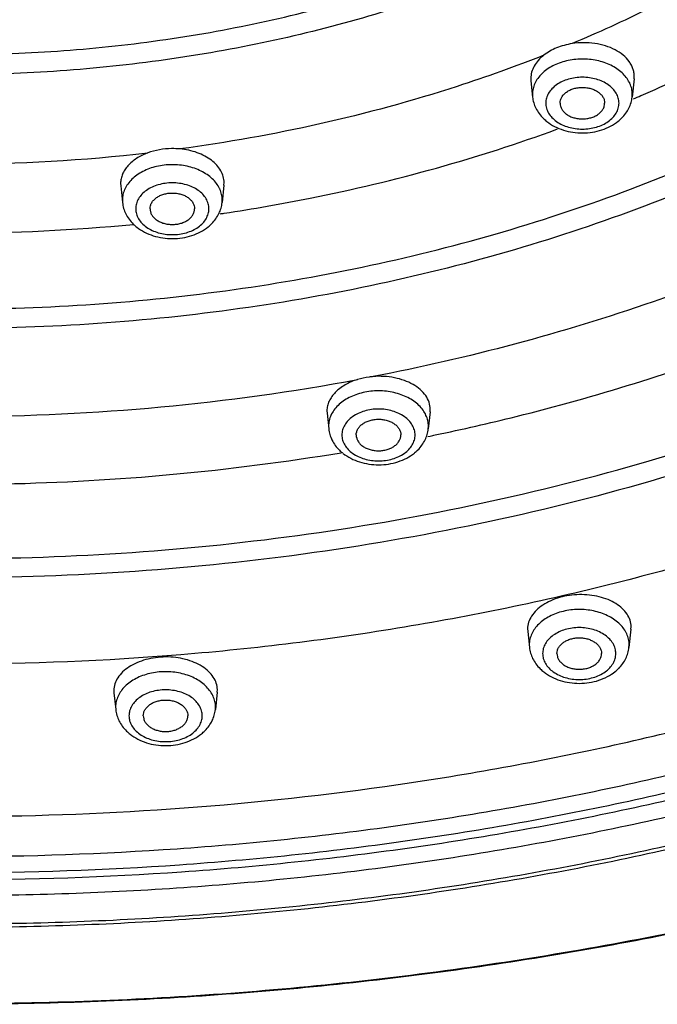
# Model space of a CAD drawing. Units: inches. Extents: x 7.7 to 14.2, y -1 to 19.5.
# Drawn here: x 11 to 11.7, y 12.8 to 13.9 of the extents above; entities that cross this region are included whole.
import ezdxf

# ---------------------------------------------------------------- set-up
doc = ezdxf.new("R2010")
doc.units = ezdxf.units.IN
doc.header["$LTSCALE"] = 1.21
doc.header["$MEASUREMENT"] = 0
doc.layers.get('0').update_dxf_attribs({"linetype": 'CONTINUOUS'})

msp = doc.modelspace()

# ---------------------------------------------------------------- linework, layer by layer
at = {"color": 7, "linetype": 'Continuous'}
for p, q in [((11.7007, 13.8195), (11.7009, 13.8224)), ((11.5848, 13.8201), (11.5849, 13.8172)), ((11.5849, 13.8172), (11.5868, 13.7992)), ((11.7007, 13.8195), (11.6986, 13.7992)), ((11.1245, 13.7024), (11.1247, 13.6995)), ((11.2405, 13.7003), (11.2406, 13.7032)), ((11.1247, 13.6995), (11.1267, 13.6808)), ((11.2405, 13.7003), (11.2384, 13.6808)), ((11.356, 13.4475), (11.3562, 13.4446)), ((11.4718, 13.4462), (11.472, 13.4491)), ((11.3562, 13.4446), (11.358, 13.4271)), ((11.4718, 13.4462), (11.4698, 13.4271)), ((11.6972, 13.2025), (11.6974, 13.2053)), ((11.5812, 13.2029), (11.5814, 13.2002)), ((11.5814, 13.2001), (11.5833, 13.1821)), ((11.6972, 13.2025), (11.695, 13.1821)), ((11.1169, 13.134), (11.1171, 13.1312)), ((11.1171, 13.1312), (11.1191, 13.1123)), ((11.2329, 13.132), (11.2309, 13.1123)), ((11.2329, 13.132), (11.2331, 13.1348))]:
    msp.add_line(p, q, dxfattribs=at)
at = {"color": 9, "linetype": 'Continuous'}
for p, q in [((11.5867, 13.8022), (11.5868, 13.7992)), ((11.6986, 13.7992), (11.6987, 13.8022)), ((11.1265, 13.6838), (11.1267, 13.6808)), ((11.2384, 13.6808), (11.2386, 13.6838)), ((11.3579, 13.4301), (11.358, 13.4271)), ((11.4698, 13.4271), (11.47, 13.4301)), ((11.4694, 13.4186), (11.472, 13.4191)), ((11.5831, 13.185), (11.5833, 13.1821)), ((11.695, 13.1821), (11.6952, 13.185)), ((11.1189, 13.1153), (11.1191, 13.1123)), ((11.2309, 13.1123), (11.231, 13.1153))]:
    msp.add_line(p, q, dxfattribs=at)
for centre, radius, start, end in [((11.6667, 13.801), 0.0323, 24.6599, 26.931), ((11.0419, 15.334), 1.6718, 293.1817, 293.4975), ((10.9377, 15.6332), 1.909, 263.465, 276.535), ((11.2067, 13.6826), 0.0321, 24.6561, 25.9826), ((10.9437, 15.6649), 2.0179, 278.3364, 278.4604), ((10.9377, 15.722), 2.0753, 264.4349, 275.561), ((10.9403, 15.9145), 2.4734, 270.1515, 280.4855), ((10.9588, 15.8954), 2.5289, 281.7084, 281.8375), ((10.9388, 16.0219), 2.657, 271.1843, 279.383), ((11.6631, 13.1838), 0.0323, 24.6609, 27.1231), ((11.1991, 13.1141), 0.0321, 24.6567, 26.1528)]:
    msp.add_arc(centre, radius, start, end, dxfattribs=at)
at = {"color": 7, "linetype": 'Continuous'}
for centre, radius, start, end in [((11.6327, 13.8098), 0.0483, 225.6121, 231.8306), ((11.6525, 13.8099), 0.0485, 308.7775, 315.2422), ((11.1725, 13.6913), 0.0483, 225.6121, 231.8306), ((11.1924, 13.6915), 0.0485, 308.7775, 315.2422), ((11.4039, 13.4377), 0.0483, 225.6121, 231.8306), ((11.4238, 13.4379), 0.0485, 308.7775, 315.2422), ((11.6291, 13.1926), 0.0483, 225.6121, 231.8306), ((11.649, 13.1928), 0.0485, 308.7775, 315.2422), ((11.165, 13.1228), 0.0483, 225.6121, 231.8306), ((11.1848, 13.123), 0.0485, 308.7775, 315.2422)]:
    msp.add_arc(centre, radius, start, end, dxfattribs=at)
for points, knots in [([(13.8926, 14.8607), (13.8921, 14.8264), (13.8888, 14.7578), (13.8769, 14.6552), (13.8578, 14.5531), (13.8318, 14.4519), (13.7988, 14.3518), (13.759, 14.2529), (13.7125, 14.1557), (13.6593, 14.0602), (13.5997, 13.9667), (13.511, 13.8441), (13.3843, 13.697), (13.2105, 13.5334), (13.0152, 13.3828), (12.8004, 13.2466), (12.5681, 13.1259), (12.3204, 13.0218), (12.0598, 12.9353), (11.7886, 12.8672), (11.5095, 12.8181), (11.2249, 12.7885), (10.9377, 12.7786), (10.6504, 12.7885), (10.3659, 12.8181), (10.0867, 12.8672), (9.8156, 12.9353), (9.5549, 13.0218), (9.3073, 13.1259), (9.075, 13.2466), (8.8602, 13.3828), (8.6649, 13.5334), (8.4911, 13.697), (8.3644, 13.8441), (8.2757, 13.9667), (8.2161, 14.0602), (8.1629, 14.1557), (8.1164, 14.2529), (8.0766, 14.3518), (8.0436, 14.4519), (8.0176, 14.5531), (7.9985, 14.6552), (7.9865, 14.7578), (7.9833, 14.8264), (7.9828, 14.8607)], [0, 0, 0, 0, 0.012931, 0.025899, 0.03893, 0.052049, 0.065286, 0.078663, 0.092204, 0.105929, 0.119855, 0.133997, 0.162968, 0.192919, 0.223878, 0.255832, 0.288732, 0.322499, 0.357028, 0.392193, 0.427849, 0.46384, 0.5, 0.53616, 0.572151, 0.607807, 0.642972, 0.677501, 0.711269, 0.744168, 0.776122, 0.807081, 0.837033, 0.866003, 0.880145, 0.894071, 0.907796, 0.921337, 0.934715, 0.947951, 0.96107, 0.974101, 0.987069, 1, 1, 1, 1]), ([(8.3277, 14.776), (8.3277, 14.7455), (8.3298, 14.6844), (8.3393, 14.5931), (8.3552, 14.5022), (8.3773, 14.4121), (8.4056, 14.3228), (8.44, 14.2348), (8.4805, 14.148), (8.5428, 14.0337), (8.6357, 13.8951), (8.7684, 13.7389), (8.9218, 13.5929), (9.0944, 13.4584), (9.2846, 13.3367), (9.4904, 13.2289), (9.71, 13.136), (9.9412, 13.0587), (10.1819, 12.9979), (10.4298, 12.954), (10.6825, 12.9275), (10.9377, 12.9187), (11.1928, 12.9275), (11.4456, 12.954), (11.6935, 12.9979), (11.9342, 13.0587), (12.1654, 13.136), (12.385, 13.2289), (12.5908, 13.3367), (12.7809, 13.4584), (12.9535, 13.5929), (13.107, 13.7389), (13.2397, 13.8951), (13.3325, 14.0337), (13.3949, 14.148), (13.4353, 14.2348), (13.4698, 14.3228), (13.4981, 14.4121), (13.5202, 14.5022), (13.5361, 14.5931), (13.5456, 14.6844), (13.5477, 14.7455), (13.5477, 14.776)], [0, 0, 0, 0, 0.012951, 0.025936, 0.038978, 0.052105, 0.065344, 0.07872, 0.092257, 0.105976, 0.134013, 0.162961, 0.19289, 0.223829, 0.255767, 0.288659, 0.322424, 0.356959, 0.392135, 0.427808, 0.463818, 0.5, 0.536182, 0.572193, 0.607866, 0.643042, 0.677576, 0.711342, 0.744233, 0.776171, 0.807111, 0.837039, 0.865987, 0.894024, 0.907743, 0.92128, 0.934656, 0.947895, 0.961022, 0.974064, 0.987049, 1, 1, 1, 1]), ([(13.5837, 14.7428), (13.5837, 14.7122), (13.5816, 14.6509), (13.572, 14.5592), (13.556, 14.4679), (13.5338, 14.3773), (13.5053, 14.2876), (13.4705, 14.1989), (13.4297, 14.1117), (13.3668, 13.9965), (13.273, 13.8567), (13.1388, 13.699), (12.9835, 13.5515), (12.8087, 13.4156), (12.616, 13.2925), (12.4072, 13.1833), (12.1844, 13.0891), (11.9496, 13.0108), (11.7052, 12.9492), (11.4535, 12.9047), (11.1968, 12.8778), (10.9377, 12.8688), (10.6785, 12.8778), (10.4219, 12.9047), (10.1701, 12.9492), (9.9257, 13.0108), (9.691, 13.0891), (9.4682, 13.1833), (9.2594, 13.2925), (9.0667, 13.4156), (8.8919, 13.5515), (8.7366, 13.699), (8.6024, 13.8567), (8.5086, 13.9965), (8.4457, 14.1117), (8.4048, 14.1989), (8.3701, 14.2876), (8.3416, 14.3773), (8.3193, 14.4679), (8.3034, 14.5592), (8.2938, 14.6509), (8.2917, 14.7122), (8.2917, 14.7428)], [0, 0, 0, 0, 0.012852, 0.025741, 0.038691, 0.051729, 0.064885, 0.078186, 0.091655, 0.105314, 0.13326, 0.162153, 0.192063, 0.223015, 0.254996, 0.287954, 0.321808, 0.356447, 0.39174, 0.427539, 0.463682, 0.5, 0.536318, 0.572461, 0.60826, 0.643553, 0.678192, 0.712046, 0.745004, 0.776985, 0.807937, 0.837847, 0.86674, 0.894686, 0.908345, 0.921814, 0.935115, 0.948271, 0.961309, 0.974259, 0.987148, 1, 1, 1, 1]), ([(11.6311, 13.8591), (11.6281, 13.8586), (11.6222, 13.8573), (11.6113, 13.8537), (11.6038, 13.8495), (11.5994, 13.8461)], [0, 0, 0, 0, 0.26448, 0.521434, 1, 1, 1, 1]), ([(11.7009, 13.8224), (11.7009, 13.8239), (11.7006, 13.8268), (11.6995, 13.831), (11.6977, 13.8352), (11.6944, 13.8405), (11.6884, 13.8467), (11.6793, 13.8526), (11.6685, 13.8569), (11.6565, 13.8596), (11.6439, 13.8604), (11.6354, 13.8597), (11.6311, 13.8591)], [0, 0, 0, 0, 0.048935, 0.098567, 0.149456, 0.202119, 0.314164, 0.436702, 0.569184, 0.709417, 0.854359, 1, 1, 1, 1]), ([(11.5994, 13.8461), (11.5972, 13.8444), (11.5931, 13.8407), (11.5884, 13.8342), (11.5855, 13.8273), (11.5848, 13.8224), (11.5848, 13.8201)], [0, 0, 0, 0, 0.275161, 0.530929, 0.770465, 1, 1, 1, 1]), ([(11.6177, 13.7924), (11.6177, 13.7935), (11.618, 13.7959), (11.6195, 13.7993), (11.6219, 13.8024), (11.625, 13.805), (11.6288, 13.8072), (11.6331, 13.8088), (11.6378, 13.8098), (11.6427, 13.8102), (11.6476, 13.8098), (11.6522, 13.8088), (11.6566, 13.8072), (11.6604, 13.805), (11.6635, 13.8024), (11.6659, 13.7993), (11.6674, 13.7959), (11.6677, 13.7935), (11.6677, 13.7924)], [0, 0, 0, 0, 0.051545, 0.105154, 0.162005, 0.222849, 0.287816, 0.356344, 0.427488, 0.5, 0.572512, 0.643656, 0.712184, 0.777151, 0.837995, 0.894846, 0.948455, 1, 1, 1, 1]), ([(11.5868, 13.7992), (11.587, 13.7971), (11.5879, 13.7928), (11.5895, 13.7887), (11.5905, 13.7867)], [0, 0, 0, 0, 0.499329, 1, 1, 1, 1]), ([(11.6177, 13.7924), (11.6177, 13.7912), (11.618, 13.7888), (11.6195, 13.7855), (11.6219, 13.7824), (11.625, 13.7797), (11.6288, 13.7775), (11.6331, 13.7759), (11.6378, 13.7749), (11.6427, 13.7746), (11.6476, 13.7749), (11.6522, 13.7759), (11.6566, 13.7775), (11.6604, 13.7797), (11.6635, 13.7824), (11.6659, 13.7855), (11.6674, 13.7888), (11.6677, 13.7912), (11.6677, 13.7924)], [0, 0, 0, 0, 0.051545, 0.105154, 0.162005, 0.222849, 0.287816, 0.356344, 0.427488, 0.5, 0.572512, 0.643656, 0.712184, 0.777151, 0.837995, 0.894846, 0.948455, 1, 1, 1, 1]), ([(11.695, 13.7869), (11.6959, 13.7888), (11.6975, 13.7929), (11.6983, 13.7971), (11.6986, 13.7992)], [0, 0, 0, 0, 0.500773, 1, 1, 1, 1]), ([(11.5905, 13.7867), (11.5915, 13.7846), (11.594, 13.7805), (11.5972, 13.7769), (11.5989, 13.7752)], [0, 0, 0, 0, 0.495773, 1, 1, 1, 1]), ([(11.687, 13.7758), (11.6886, 13.7774), (11.6916, 13.7809), (11.694, 13.7849), (11.695, 13.7869)], [0, 0, 0, 0, 0.503931, 1, 1, 1, 1]), ([(11.6028, 13.7718), (11.6055, 13.7697), (11.6115, 13.7659), (11.6213, 13.7619), (11.632, 13.7594), (11.643, 13.7587), (11.654, 13.7595), (11.6646, 13.762), (11.6744, 13.7661), (11.6803, 13.77), (11.6829, 13.7721)], [0, 0, 0, 0, 0.120232, 0.244267, 0.371417, 0.500306, 0.629142, 0.756153, 0.879985, 1, 1, 1, 1]), ([(11.155, 13.7365), (11.1527, 13.7357), (11.1484, 13.7339), (11.1407, 13.7295), (11.134, 13.7241), (11.1291, 13.7177), (11.1265, 13.7128), (11.1249, 13.7077), (11.1245, 13.7041), (11.1245, 13.7024)], [0, 0, 0, 0, 0.147204, 0.288424, 0.548985, 0.669094, 0.783286, 0.893014, 1, 1, 1, 1]), ([(11.1911, 13.741), (11.188, 13.7413), (11.1758, 13.7418), (11.1635, 13.7397), (11.155, 13.7365)], [0, 0, 0, 0, 0.254439, 1, 1, 1, 1]), ([(11.2406, 13.7032), (11.2406, 13.7055), (11.24, 13.7102), (11.2371, 13.7169), (11.2326, 13.7231), (11.2264, 13.7286), (11.219, 13.7333), (11.2104, 13.7371), (11.201, 13.7397), (11.1944, 13.7407), (11.1911, 13.741)], [0, 0, 0, 0, 0.10147, 0.206796, 0.318727, 0.43913, 0.56846, 0.70611, 0.850771, 1, 1, 1, 1]), ([(11.1575, 13.6739), (11.1575, 13.6751), (11.1579, 13.6775), (11.1593, 13.6809), (11.1617, 13.6839), (11.1649, 13.6866), (11.1687, 13.6888), (11.173, 13.6904), (11.1777, 13.6914), (11.1825, 13.6917), (11.1874, 13.6914), (11.1921, 13.6904), (11.1964, 13.6888), (11.2002, 13.6866), (11.2034, 13.6839), (11.2057, 13.6809), (11.2072, 13.6775), (11.2075, 13.6751), (11.2075, 13.6739)], [0, 0, 0, 0, 0.051545, 0.105154, 0.162005, 0.222849, 0.287816, 0.356344, 0.427488, 0.5, 0.572512, 0.643656, 0.712184, 0.777151, 0.837995, 0.894846, 0.948455, 1, 1, 1, 1]), ([(11.1267, 13.6808), (11.1269, 13.6786), (11.1277, 13.6743), (11.1293, 13.6703), (11.1303, 13.6683)], [0, 0, 0, 0, 0.499329, 1, 1, 1, 1]), ([(11.2348, 13.6685), (11.2358, 13.6704), (11.2374, 13.6744), (11.2382, 13.6787), (11.2384, 13.6808)], [0, 0, 0, 0, 0.500773, 1, 1, 1, 1]), ([(11.1303, 13.6683), (11.1314, 13.6662), (11.1339, 13.6621), (11.137, 13.6585), (11.1387, 13.6568)], [0, 0, 0, 0, 0.495773, 1, 1, 1, 1]), ([(11.1575, 13.6739), (11.1575, 13.6728), (11.1579, 13.6704), (11.1593, 13.667), (11.1617, 13.664), (11.1649, 13.6613), (11.1687, 13.6591), (11.173, 13.6575), (11.1777, 13.6565), (11.1825, 13.6562), (11.1874, 13.6565), (11.1921, 13.6575), (11.1964, 13.6591), (11.2002, 13.6613), (11.2034, 13.664), (11.2057, 13.667), (11.2072, 13.6704), (11.2075, 13.6728), (11.2075, 13.6739)], [0, 0, 0, 0, 0.051545, 0.105154, 0.162005, 0.222849, 0.287816, 0.356344, 0.427488, 0.5, 0.572512, 0.643656, 0.712184, 0.777151, 0.837995, 0.894846, 0.948455, 1, 1, 1, 1]), ([(11.2269, 13.6573), (11.2285, 13.659), (11.2315, 13.6625), (11.2338, 13.6664), (11.2348, 13.6685)], [0, 0, 0, 0, 0.503931, 1, 1, 1, 1]), ([(11.1427, 13.6534), (11.1454, 13.6512), (11.1513, 13.6475), (11.1612, 13.6434), (11.1718, 13.641), (11.1828, 13.6402), (11.1938, 13.6411), (11.2044, 13.6436), (11.2142, 13.6477), (11.2201, 13.6515), (11.2228, 13.6537)], [0, 0, 0, 0, 0.120232, 0.244267, 0.371417, 0.500306, 0.629142, 0.756153, 0.879985, 1, 1, 1, 1]), ([(11.3904, 13.4824), (11.3879, 13.4817), (11.3831, 13.4799), (11.3764, 13.4766), (11.3705, 13.4727), (11.3654, 13.4683), (11.3614, 13.4635), (11.3584, 13.4584), (11.3565, 13.453), (11.3561, 13.4493), (11.356, 13.4475)], [0, 0, 0, 0, 0.148918, 0.291871, 0.427392, 0.55502, 0.674914, 0.787947, 0.895655, 1, 1, 1, 1]), ([(11.408, 13.4858), (11.4065, 13.4856), (11.4005, 13.485), (11.3947, 13.4837), (11.3904, 13.4824)], [0, 0, 0, 0, 0.253861, 1, 1, 1, 1]), ([(11.472, 13.4491), (11.4719, 13.4517), (11.471, 13.4572), (11.4671, 13.4648), (11.4608, 13.4716), (11.4526, 13.4773), (11.4428, 13.4817), (11.4318, 13.4847), (11.42, 13.4862), (11.412, 13.4861), (11.408, 13.4858)], [0, 0, 0, 0, 0.097467, 0.200003, 0.311268, 0.433058, 0.565096, 0.705553, 0.851748, 1, 1, 1, 1]), ([(11.3889, 13.4203), (11.3889, 13.4214), (11.3893, 13.4238), (11.3907, 13.4272), (11.3931, 13.4303), (11.3962, 13.4329), (11.4001, 13.4351), (11.4044, 13.4368), (11.4091, 13.4377), (11.4139, 13.4381), (11.4188, 13.4377), (11.4235, 13.4368), (11.4278, 13.4351), (11.4316, 13.4329), (11.4347, 13.4303), (11.4371, 13.4272), (11.4386, 13.4238), (11.4389, 13.4214), (11.4389, 13.4203)], [0, 0, 0, 0, 0.051545, 0.105154, 0.162005, 0.222849, 0.287816, 0.356344, 0.427488, 0.5, 0.572512, 0.643656, 0.712184, 0.777151, 0.837995, 0.894846, 0.948455, 1, 1, 1, 1]), ([(11.358, 13.4271), (11.3583, 13.425), (11.3591, 13.4207), (11.3607, 13.4166), (11.3617, 13.4147)], [0, 0, 0, 0, 0.499329, 1, 1, 1, 1]), ([(11.4662, 13.4148), (11.4672, 13.4168), (11.4687, 13.4208), (11.4696, 13.425), (11.4698, 13.4271)], [0, 0, 0, 0, 0.500773, 1, 1, 1, 1]), ([(11.3617, 13.4147), (11.3627, 13.4125), (11.3653, 13.4085), (11.3684, 13.4048), (11.3701, 13.4032)], [0, 0, 0, 0, 0.495773, 1, 1, 1, 1]), ([(11.3889, 13.4203), (11.3889, 13.4191), (11.3893, 13.4168), (11.3907, 13.4134), (11.3931, 13.4103), (11.3962, 13.4076), (11.4001, 13.4054), (11.4044, 13.4038), (11.4091, 13.4028), (11.4139, 13.4025), (11.4188, 13.4028), (11.4235, 13.4038), (11.4278, 13.4054), (11.4316, 13.4076), (11.4347, 13.4103), (11.4371, 13.4134), (11.4386, 13.4168), (11.4389, 13.4191), (11.4389, 13.4203)], [0, 0, 0, 0, 0.051545, 0.105154, 0.162005, 0.222849, 0.287816, 0.356344, 0.427488, 0.5, 0.572512, 0.643656, 0.712184, 0.777151, 0.837995, 0.894846, 0.948455, 1, 1, 1, 1]), ([(11.4582, 13.4037), (11.4599, 13.4053), (11.4628, 13.4088), (11.4652, 13.4128), (11.4662, 13.4148)], [0, 0, 0, 0, 0.503931, 1, 1, 1, 1]), ([(11.3741, 13.3997), (11.3768, 13.3976), (11.3827, 13.3938), (11.3926, 13.3898), (11.4032, 13.3874), (11.4142, 13.3866), (11.4252, 13.3874), (11.4358, 13.39), (11.4456, 13.3941), (11.4515, 13.3979), (11.4542, 13.4)], [0, 0, 0, 0, 0.120232, 0.244267, 0.371417, 0.500306, 0.629142, 0.756153, 0.879985, 1, 1, 1, 1]), ([(11.6974, 13.2053), (11.6973, 13.2078), (11.6965, 13.2128), (11.693, 13.2198), (11.6875, 13.2261), (11.6802, 13.2316), (11.6714, 13.236), (11.6614, 13.2392), (11.6506, 13.241), (11.6393, 13.2415), (11.6281, 13.2406), (11.6173, 13.2383), (11.6072, 13.2347), (11.5984, 13.23), (11.5911, 13.2242), (11.5856, 13.2176), (11.5821, 13.2105), (11.5812, 13.2054), (11.5812, 13.2029)], [0, 0, 0, 0, 0.048436, 0.099207, 0.154043, 0.213955, 0.279017, 0.348604, 0.421566, 0.496433, 0.571541, 0.645198, 0.715847, 0.78221, 0.843494, 0.899567, 0.951224, 1, 1, 1, 1]), ([(11.6142, 13.1752), (11.6142, 13.1764), (11.6145, 13.1787), (11.616, 13.1821), (11.6183, 13.1852), (11.6215, 13.1879), (11.6253, 13.19), (11.6296, 13.1917), (11.6343, 13.1927), (11.6392, 13.193), (11.644, 13.1927), (11.6487, 13.1917), (11.653, 13.19), (11.6568, 13.1879), (11.66, 13.1852), (11.6624, 13.1821), (11.6638, 13.1787), (11.6642, 13.1764), (11.6642, 13.1752)], [0, 0, 0, 0, 0.051545, 0.105154, 0.162005, 0.222849, 0.287816, 0.356344, 0.427488, 0.5, 0.572512, 0.643656, 0.712184, 0.777151, 0.837995, 0.894846, 0.948455, 1, 1, 1, 1]), ([(11.2331, 13.1348), (11.2331, 13.1372), (11.2322, 13.1422), (11.2287, 13.1492), (11.2232, 13.1556), (11.2159, 13.1612), (11.2071, 13.1656), (11.1971, 13.169), (11.1863, 13.171), (11.175, 13.1716), (11.1638, 13.1708), (11.153, 13.1687), (11.143, 13.1652), (11.1341, 13.1606), (11.1268, 13.155), (11.1213, 13.1485), (11.1178, 13.1414), (11.117, 13.1364), (11.1169, 13.134)], [0, 0, 0, 0, 0.048397, 0.099344, 0.154519, 0.214866, 0.28039, 0.350406, 0.42371, 0.498787, 0.573946, 0.647487, 0.717865, 0.783832, 0.844645, 0.90024, 0.951487, 1, 1, 1, 1]), ([(11.5833, 13.1821), (11.5835, 13.1799), (11.5844, 13.1756), (11.586, 13.1715), (11.5869, 13.1696)], [0, 0, 0, 0, 0.499329, 1, 1, 1, 1]), ([(11.6142, 13.1752), (11.6142, 13.1741), (11.6145, 13.1717), (11.616, 13.1683), (11.6183, 13.1652), (11.6215, 13.1625), (11.6253, 13.1604), (11.6296, 13.1587), (11.6343, 13.1578), (11.6392, 13.1574), (11.644, 13.1578), (11.6487, 13.1587), (11.653, 13.1604), (11.6568, 13.1625), (11.66, 13.1652), (11.6624, 13.1683), (11.6638, 13.1717), (11.6642, 13.1741), (11.6642, 13.1752)], [0, 0, 0, 0, 0.051545, 0.105154, 0.162005, 0.222849, 0.287816, 0.356344, 0.427488, 0.5, 0.572512, 0.643656, 0.712184, 0.777151, 0.837995, 0.894846, 0.948455, 1, 1, 1, 1]), ([(11.6915, 13.1697), (11.6924, 13.1717), (11.694, 13.1757), (11.6948, 13.1799), (11.695, 13.1821)], [0, 0, 0, 0, 0.500773, 1, 1, 1, 1]), ([(11.5869, 13.1696), (11.588, 13.1675), (11.5905, 13.1634), (11.5936, 13.1598), (11.5954, 13.1581)], [0, 0, 0, 0, 0.495773, 1, 1, 1, 1]), ([(11.6835, 13.1586), (11.6851, 13.1602), (11.6881, 13.1638), (11.6905, 13.1677), (11.6915, 13.1697)], [0, 0, 0, 0, 0.503931, 1, 1, 1, 1]), ([(11.5993, 13.1546), (11.602, 13.1525), (11.6079, 13.1487), (11.6178, 13.1447), (11.6284, 13.1423), (11.6394, 13.1415), (11.6504, 13.1424), (11.661, 13.1449), (11.6709, 13.149), (11.6767, 13.1528), (11.6794, 13.1549)], [0, 0, 0, 0, 0.120232, 0.244267, 0.371417, 0.500306, 0.629142, 0.756153, 0.879985, 1, 1, 1, 1]), ([(11.15, 13.1054), (11.15, 13.1066), (11.1503, 13.109), (11.1518, 13.1123), (11.1541, 13.1154), (11.1573, 13.1181), (11.1611, 13.1203), (11.1654, 13.1219), (11.1701, 13.1229), (11.175, 13.1232), (11.1798, 13.1229), (11.1845, 13.1219), (11.1888, 13.1203), (11.1926, 13.1181), (11.1958, 13.1154), (11.1982, 13.1123), (11.1996, 13.109), (11.2, 13.1066), (11.2, 13.1054)], [0, 0, 0, 0, 0.051545, 0.105154, 0.162005, 0.222849, 0.287816, 0.356344, 0.427488, 0.5, 0.572512, 0.643656, 0.712184, 0.777151, 0.837995, 0.894846, 0.948455, 1, 1, 1, 1]), ([(11.1191, 13.1123), (11.1193, 13.1101), (11.1202, 13.1058), (11.1218, 13.1018), (11.1227, 13.0998)], [0, 0, 0, 0, 0.499329, 1, 1, 1, 1]), ([(11.15, 13.1054), (11.15, 13.1043), (11.1503, 13.1019), (11.1518, 13.0985), (11.1541, 13.0955), (11.1573, 13.0928), (11.1611, 13.0906), (11.1654, 13.089), (11.1701, 13.088), (11.175, 13.0876), (11.1798, 13.088), (11.1845, 13.089), (11.1888, 13.0906), (11.1926, 13.0928), (11.1958, 13.0955), (11.1982, 13.0985), (11.1996, 13.1019), (11.2, 13.1043), (11.2, 13.1054)], [0, 0, 0, 0, 0.051545, 0.105154, 0.162005, 0.222849, 0.287816, 0.356344, 0.427488, 0.5, 0.572512, 0.643656, 0.712184, 0.777151, 0.837995, 0.894846, 0.948455, 1, 1, 1, 1]), ([(11.2273, 13.1), (11.2282, 13.1019), (11.2298, 13.1059), (11.2306, 13.1102), (11.2309, 13.1123)], [0, 0, 0, 0, 0.500773, 1, 1, 1, 1]), ([(11.1227, 13.0998), (11.1238, 13.0977), (11.1263, 13.0936), (11.1295, 13.09), (11.1312, 13.0883)], [0, 0, 0, 0, 0.495773, 1, 1, 1, 1]), ([(11.2193, 13.0888), (11.2209, 13.0905), (11.2239, 13.094), (11.2263, 13.0979), (11.2273, 13.1)], [0, 0, 0, 0, 0.503931, 1, 1, 1, 1]), ([(11.1351, 13.0849), (11.1378, 13.0827), (11.1437, 13.079), (11.1536, 13.0749), (11.1642, 13.0725), (11.1752, 13.0717), (11.1862, 13.0726), (11.1968, 13.0751), (11.2067, 13.0792), (11.2126, 13.083), (11.2152, 13.0852)], [0, 0, 0, 0, 0.120232, 0.244267, 0.371417, 0.500306, 0.629142, 0.756153, 0.879985, 1, 1, 1, 1])]:
    msp.add_open_spline(points, degree=3, knots=knots, dxfattribs=at)
at = {"color": 9, "linetype": 'Continuous'}
for points, knots in [([(8.3097, 14.7623), (8.3097, 14.7319), (8.3118, 14.671), (8.3213, 14.5799), (8.3372, 14.4892), (8.3593, 14.3992), (8.3876, 14.3101), (8.4221, 14.2221), (8.4626, 14.1354), (8.5251, 14.021), (8.6183, 13.8822), (8.7516, 13.7256), (8.9058, 13.5791), (9.0794, 13.4441), (9.2708, 13.3218), (9.4782, 13.2133), (9.6995, 13.1198), (9.9326, 13.0421), (10.1754, 12.9808), (10.4254, 12.9366), (10.6803, 12.91), (10.9377, 12.901), (11.1951, 12.91), (11.45, 12.9366), (11.7, 12.9808), (11.9428, 13.0421), (12.1759, 13.1198), (12.3972, 13.2133), (12.6045, 13.3218), (12.796, 13.4441), (12.9696, 13.5791), (13.1238, 13.7256), (13.2571, 13.8822), (13.3503, 14.021), (13.4128, 14.1354), (13.4533, 14.2221), (13.4878, 14.3101), (13.5161, 14.3992), (13.5382, 14.4892), (13.5541, 14.5799), (13.5636, 14.671), (13.5657, 14.7319), (13.5657, 14.7623)], [0, 0, 0, 0, 0.012852, 0.025741, 0.038691, 0.051729, 0.064885, 0.078186, 0.091655, 0.105314, 0.13326, 0.162153, 0.192063, 0.223015, 0.254996, 0.287954, 0.321808, 0.356447, 0.39174, 0.427539, 0.463682, 0.5, 0.536318, 0.572461, 0.60826, 0.643553, 0.678192, 0.712046, 0.745004, 0.776985, 0.807937, 0.837847, 0.86674, 0.894686, 0.908345, 0.921814, 0.935115, 0.948271, 0.961309, 0.974259, 0.987148, 1, 1, 1, 1]), ([(13.5194, 14.7548), (13.5194, 14.7249), (13.5173, 14.6651), (13.508, 14.5756), (13.4924, 14.4865), (13.4707, 14.3981), (13.4429, 14.3106), (13.409, 14.2241), (13.3692, 14.139), (13.3078, 14.0266), (13.2162, 13.8902), (13.0853, 13.7364), (12.9338, 13.5924), (12.7632, 13.4598), (12.5752, 13.3397), (12.3715, 13.2331), (12.1541, 13.1413), (11.9251, 13.0649), (11.6866, 13.0047), (11.441, 12.9613), (11.1905, 12.9351), (10.9377, 12.9263), (10.6848, 12.9351), (10.4344, 12.9613), (10.1888, 13.0047), (9.9503, 13.0649), (9.7213, 13.1413), (9.5039, 13.2331), (9.3002, 13.3397), (9.1122, 13.4598), (8.9416, 13.5924), (8.7901, 13.7364), (8.6592, 13.8902), (8.5676, 14.0266), (8.5062, 14.139), (8.4664, 14.2241), (8.4325, 14.3106), (8.4047, 14.3981), (8.383, 14.4865), (8.3674, 14.5756), (8.3581, 14.6651), (8.356, 14.7249), (8.356, 14.7548)], [0, 0, 0, 0, 0.012852, 0.025741, 0.038691, 0.051729, 0.064885, 0.078186, 0.091655, 0.105314, 0.13326, 0.162153, 0.192063, 0.223015, 0.254996, 0.287954, 0.321808, 0.356447, 0.39174, 0.427539, 0.463682, 0.5, 0.536318, 0.572461, 0.60826, 0.643553, 0.678192, 0.712046, 0.745004, 0.776985, 0.807937, 0.837847, 0.86674, 0.894686, 0.908345, 0.921814, 0.935115, 0.948271, 0.961309, 0.974259, 0.987148, 1, 1, 1, 1]), ([(8.3855, 14.7524), (8.3855, 14.7228), (8.3876, 14.6637), (8.3968, 14.5752), (8.4122, 14.4871), (8.4337, 14.3997), (8.4612, 14.3132), (8.4947, 14.2277), (8.5341, 14.1436), (8.5947, 14.0324), (8.6853, 13.8977), (8.8147, 13.7456), (8.9644, 13.6033), (9.1331, 13.4722), (9.3189, 13.3534), (9.5203, 13.2481), (9.7352, 13.1573), (9.9616, 13.0818), (10.1974, 13.0223), (10.4402, 12.9794), (10.6877, 12.9535), (10.9377, 12.9448), (11.1876, 12.9535), (11.4352, 12.9794), (11.678, 13.0223), (11.9138, 13.0818), (12.1402, 13.1573), (12.3551, 13.2481), (12.5564, 13.3534), (12.7423, 13.4722), (12.911, 13.6033), (13.0607, 13.7456), (13.1901, 13.8977), (13.2807, 14.0324), (13.3413, 14.1436), (13.3807, 14.2277), (13.4142, 14.3132), (13.4417, 14.3997), (13.4632, 14.4871), (13.4786, 14.5752), (13.4878, 14.6637), (13.4899, 14.7228), (13.4899, 14.7524)], [0, 0, 0, 0, 0.012852, 0.025741, 0.038691, 0.051729, 0.064885, 0.078186, 0.091655, 0.105314, 0.13326, 0.162153, 0.192063, 0.223015, 0.254996, 0.287954, 0.321808, 0.356447, 0.39174, 0.427539, 0.463682, 0.5, 0.536318, 0.572461, 0.60826, 0.643553, 0.678192, 0.712046, 0.745004, 0.776985, 0.807937, 0.837847, 0.86674, 0.894686, 0.908345, 0.921814, 0.935115, 0.948271, 0.961309, 0.974259, 0.987148, 1, 1, 1, 1]), ([(8.2836, 14.7451), (8.2836, 14.7144), (8.2857, 14.6529), (8.2953, 14.5609), (8.3113, 14.4693), (8.3336, 14.3784), (8.3622, 14.2884), (8.3971, 14.1996), (8.438, 14.112), (8.5011, 13.9965), (8.5953, 13.8563), (8.7298, 13.6981), (8.8856, 13.5502), (9.0609, 13.4138), (9.2543, 13.2903), (9.4637, 13.1808), (9.6872, 13.0863), (9.9226, 13.0078), (10.1678, 12.9459), (10.4203, 12.9013), (10.6777, 12.8744), (10.9377, 12.8654), (11.1976, 12.8744), (11.4551, 12.9013), (11.7076, 12.9459), (11.9528, 13.0078), (12.1882, 13.0863), (12.4117, 13.1808), (12.6211, 13.2903), (12.8144, 13.4138), (12.9898, 13.5502), (13.1456, 13.6981), (13.2801, 13.8563), (13.3743, 13.9965), (13.4374, 14.112), (13.4783, 14.1996), (13.5131, 14.2884), (13.5418, 14.3784), (13.5641, 14.4693), (13.5801, 14.5609), (13.5897, 14.6529), (13.5918, 14.7144), (13.5918, 14.7451)], [0, 0, 0, 0, 0.012852, 0.025741, 0.038691, 0.051729, 0.064885, 0.078186, 0.091655, 0.105314, 0.13326, 0.162153, 0.192063, 0.223015, 0.254996, 0.287954, 0.321808, 0.356447, 0.39174, 0.427539, 0.463682, 0.5, 0.536318, 0.572461, 0.60826, 0.643553, 0.678192, 0.712046, 0.745004, 0.776985, 0.807937, 0.837847, 0.86674, 0.894686, 0.908345, 0.921814, 0.935115, 0.948271, 0.961309, 0.974259, 0.987148, 1, 1, 1, 1]), ([(8.4593, 14.7451), (8.4593, 14.7164), (8.4613, 14.6589), (8.4703, 14.573), (8.4852, 14.4875), (8.506, 14.4026), (8.5328, 14.3186), (8.5653, 14.2356), (8.6035, 14.1539), (8.6624, 14.046), (8.7503, 13.9151), (8.876, 13.7674), (9.0214, 13.6292), (9.1852, 13.5019), (9.3657, 13.3865), (9.5613, 13.2843), (9.77, 13.1961), (9.9898, 13.1227), (10.2188, 13.065), (10.4545, 13.0233), (10.695, 12.9982), (10.9377, 12.9898), (11.1804, 12.9982), (11.4208, 13.0233), (11.6566, 13.065), (11.8856, 13.1227), (12.1054, 13.1961), (12.3141, 13.2843), (12.5097, 13.3865), (12.6902, 13.5019), (12.8539, 13.6292), (12.9994, 13.7674), (13.125, 13.9151), (13.213, 14.046), (13.2719, 14.1539), (13.3101, 14.2356), (13.3426, 14.3186), (13.3693, 14.4026), (13.3902, 14.4875), (13.4051, 14.573), (13.4141, 14.6589), (13.4161, 14.7164), (13.4161, 14.7451)], [0, 0, 0, 0, 0.012852, 0.025741, 0.038691, 0.051729, 0.064885, 0.078186, 0.091655, 0.105314, 0.13326, 0.162153, 0.192063, 0.223015, 0.254996, 0.287954, 0.321808, 0.356447, 0.39174, 0.427539, 0.463682, 0.5, 0.536318, 0.572461, 0.60826, 0.643553, 0.678192, 0.712046, 0.745004, 0.776985, 0.807937, 0.837847, 0.86674, 0.894686, 0.908345, 0.921814, 0.935115, 0.948271, 0.961309, 0.974259, 0.987148, 1, 1, 1, 1]), ([(13.0088, 14.7247), (13.0088, 14.7008), (13.0072, 14.6528), (12.9997, 14.581), (12.9872, 14.5095), (12.9698, 14.4386), (12.9474, 14.3684), (12.911, 14.2753), (12.8531, 14.1614), (12.7656, 14.0311), (12.6606, 13.9077), (12.5391, 13.7923), (12.4022, 13.6858), (12.2513, 13.5895), (12.0879, 13.504), (11.9135, 13.4303), (11.7298, 13.369), (11.5385, 13.3207), (11.3414, 13.2859), (11.1405, 13.2649), (10.9377, 13.2579), (10.7348, 13.2649), (10.5339, 13.2859), (10.3369, 13.3207), (10.1456, 13.369), (9.9619, 13.4303), (9.7875, 13.504), (9.624, 13.5895), (9.4732, 13.6858), (9.3363, 13.7923), (9.2148, 13.9077), (9.1098, 14.0311), (9.0223, 14.1614), (8.9644, 14.2753), (8.9279, 14.3684), (8.9056, 14.4386), (8.8882, 14.5095), (8.8757, 14.581), (8.8682, 14.6528), (8.8666, 14.7008), (8.8666, 14.7247)], [0, 0, 0, 0, 0.012852, 0.025741, 0.038692, 0.051731, 0.064887, 0.078188, 0.105304, 0.133251, 0.162144, 0.192054, 0.223008, 0.25499, 0.287949, 0.321803, 0.356443, 0.391737, 0.427537, 0.463681, 0.5, 0.536319, 0.572463, 0.608263, 0.643557, 0.678197, 0.712051, 0.74501, 0.776992, 0.807946, 0.837856, 0.866749, 0.894696, 0.921812, 0.935113, 0.948269, 0.961308, 0.974259, 0.987148, 1, 1, 1, 1]), ([(8.8997, 14.7228), (8.8997, 14.6992), (8.9014, 14.6519), (8.9087, 14.5813), (8.921, 14.511), (8.9382, 14.4412), (8.9601, 14.3721), (8.996, 14.2805), (9.053, 14.1684), (9.139, 14.0403), (9.2424, 13.9188), (9.362, 13.8052), (9.4966, 13.7005), (9.6451, 13.6057), (9.8059, 13.5216), (9.9775, 13.449), (10.1583, 13.3887), (10.3465, 13.3412), (10.5404, 13.307), (10.7381, 13.2863), (10.9377, 13.2794), (11.1373, 13.2863), (11.335, 13.307), (11.5289, 13.3412), (11.7171, 13.3887), (11.8979, 13.449), (12.0695, 13.5216), (12.2303, 13.6057), (12.3788, 13.7005), (12.5134, 13.8052), (12.633, 13.9188), (12.7363, 14.0403), (12.8224, 14.1684), (12.8794, 14.2805), (12.9153, 14.3721), (12.9372, 14.4412), (12.9544, 14.511), (12.9667, 14.5813), (12.974, 14.6519), (12.9757, 14.6992), (12.9757, 14.7228)], [0, 0, 0, 0, 0.012852, 0.025741, 0.038692, 0.051731, 0.064887, 0.078188, 0.105304, 0.133251, 0.162144, 0.192054, 0.223008, 0.25499, 0.287949, 0.321803, 0.356443, 0.391737, 0.427537, 0.463681, 0.5, 0.536319, 0.572463, 0.608263, 0.643557, 0.678197, 0.712051, 0.74501, 0.776992, 0.807946, 0.837856, 0.866749, 0.894696, 0.921812, 0.935113, 0.948269, 0.961308, 0.974259, 0.987148, 1, 1, 1, 1]), ([(12.581, 14.7016), (12.581, 14.6826), (12.5797, 14.6445), (12.5738, 14.5876), (12.5639, 14.5309), (12.55, 14.4746), (12.5323, 14.4189), (12.5034, 14.345), (12.4574, 14.2546), (12.388, 14.1513), (12.3047, 14.0534), (12.2083, 13.9618), (12.0997, 13.8773), (11.98, 13.8009), (11.8503, 13.7331), (11.712, 13.6746), (11.5662, 13.6259), (11.4144, 13.5876), (11.258, 13.56), (11.0986, 13.5433), (10.9377, 13.5378), (10.7767, 13.5433), (10.6173, 13.56), (10.461, 13.5876), (10.3092, 13.6259), (10.1634, 13.6746), (10.025, 13.7331), (9.8954, 13.8009), (9.7757, 13.8773), (9.6671, 13.9618), (9.5707, 14.0534), (9.4873, 14.1513), (9.4179, 14.2546), (9.372, 14.345), (9.3431, 14.4189), (9.3254, 14.4746), (9.3115, 14.5309), (9.3016, 14.5876), (9.2957, 14.6445), (9.2944, 14.6826), (9.2944, 14.7016)], [0, 0, 0, 0, 0.012851, 0.02574, 0.038691, 0.051731, 0.064887, 0.078188, 0.105304, 0.133251, 0.162144, 0.192054, 0.223008, 0.25499, 0.287949, 0.321803, 0.356443, 0.391737, 0.427537, 0.463681, 0.5, 0.536319, 0.572463, 0.608263, 0.643557, 0.678197, 0.712051, 0.74501, 0.776992, 0.807946, 0.837856, 0.866749, 0.894696, 0.921812, 0.935113, 0.948269, 0.961309, 0.97426, 0.987149, 1, 1, 1, 1]), ([(9.3276, 14.7001), (9.3276, 14.6814), (9.3289, 14.6441), (9.3347, 14.5883), (9.3444, 14.5327), (9.3579, 14.4776), (9.3753, 14.423), (9.4036, 14.3507), (9.4486, 14.2621), (9.5166, 14.1609), (9.5983, 14.0649), (9.6928, 13.9751), (9.7992, 13.8924), (9.9164, 13.8175), (10.0435, 13.7511), (10.1791, 13.6937), (10.3219, 13.6461), (10.4706, 13.6086), (10.6238, 13.5815), (10.78, 13.5652), (10.9377, 13.5597), (11.0954, 13.5652), (11.2516, 13.5815), (11.4048, 13.6086), (11.5535, 13.6461), (11.6963, 13.6937), (11.8319, 13.7511), (11.9589, 13.8175), (12.0762, 13.8924), (12.1826, 13.9751), (12.2771, 14.0649), (12.3587, 14.1609), (12.4267, 14.2621), (12.4718, 14.3507), (12.5001, 14.423), (12.5175, 14.4776), (12.531, 14.5327), (12.5407, 14.5883), (12.5465, 14.6441), (12.5478, 14.6814), (12.5478, 14.7001)], [0, 0, 0, 0, 0.012851, 0.02574, 0.038691, 0.051731, 0.064887, 0.078188, 0.105304, 0.133251, 0.162144, 0.192054, 0.223008, 0.25499, 0.287949, 0.321803, 0.356443, 0.391737, 0.427537, 0.463681, 0.5, 0.536319, 0.572463, 0.608263, 0.643557, 0.678197, 0.712051, 0.74501, 0.776992, 0.807946, 0.837856, 0.866749, 0.894696, 0.921812, 0.935113, 0.948269, 0.961309, 0.97426, 0.987149, 1, 1, 1, 1]), ([(12.1532, 14.6839), (12.1532, 14.6698), (12.1522, 14.6416), (12.1478, 14.5995), (12.1405, 14.5576), (12.1268, 14.5018), (12.1023, 14.4329), (12.0618, 14.3532), (12.0105, 14.2768), (11.9488, 14.2044), (11.8775, 14.1366), (11.7972, 14.0742), (11.7087, 14.0176), (11.6128, 13.9674), (11.5104, 13.9242), (11.4026, 13.8882), (11.2903, 13.8599), (11.1746, 13.8395), (11.0567, 13.8271), (10.9377, 13.823), (10.8186, 13.8271), (10.7007, 13.8395), (10.5851, 13.8599), (10.4728, 13.8882), (10.365, 13.9242), (10.2626, 13.9674), (10.1667, 14.0176), (10.0782, 14.0742), (9.9979, 14.1366), (9.9265, 14.2044), (9.8649, 14.2768), (9.8136, 14.3532), (9.7731, 14.4329), (9.7486, 14.5018), (9.7349, 14.5576), (9.7275, 14.5995), (9.7231, 14.6416), (9.7222, 14.6698), (9.7222, 14.6839)], [0, 0, 0, 0, 0.01285, 0.025739, 0.038692, 0.051733, 0.078176, 0.105292, 0.13324, 0.162134, 0.192046, 0.223, 0.254982, 0.287943, 0.321798, 0.356439, 0.391734, 0.427535, 0.46368, 0.5, 0.53632, 0.572465, 0.608266, 0.643561, 0.678202, 0.712057, 0.745018, 0.777, 0.807954, 0.837866, 0.86676, 0.894708, 0.921824, 0.948267, 0.961308, 0.974261, 0.98715, 1, 1, 1, 1]), ([(9.7554, 14.6827), (9.7554, 14.6553), (9.7583, 14.6141), (9.7678, 14.5599), (9.7811, 14.5056), (9.8049, 14.4386), (9.8443, 14.3611), (9.8942, 14.2868), (9.9542, 14.2163), (10.0236, 14.1504), (10.1017, 14.0897), (10.1878, 14.0347), (10.2811, 13.9859), (10.3806, 13.9438), (10.4855, 13.9088), (10.5947, 13.8813), (10.7072, 13.8614), (10.8219, 13.8494), (10.9377, 13.8454), (11.0535, 13.8494), (11.1682, 13.8614), (11.2807, 13.8813), (11.3899, 13.9088), (11.4947, 13.9438), (11.5943, 13.9859), (11.6876, 14.0347), (11.7737, 14.0897), (11.8518, 14.1504), (11.9212, 14.2163), (11.9811, 14.2868), (12.0311, 14.3611), (12.0705, 14.4386), (12.0943, 14.5056), (12.1076, 14.5599), (12.1171, 14.6141), (12.12, 14.6553), (12.12, 14.6827)], [0, 0, 0, 0, 0.025725, 0.038678, 0.051719, 0.078163, 0.10528, 0.133229, 0.162124, 0.192036, 0.222991, 0.254975, 0.287936, 0.321792, 0.356434, 0.391731, 0.427533, 0.463679, 0.5, 0.536321, 0.572467, 0.608269, 0.643566, 0.678208, 0.712064, 0.745025, 0.777009, 0.807964, 0.837876, 0.866771, 0.89472, 0.921837, 0.948281, 0.961322, 0.974275, 1, 1, 1, 1]), ([(11.9469, 14.0428), (11.9001, 14.0059), (11.8247, 13.9551), (11.7171, 13.8973), (11.6602, 13.8713), (11.6311, 13.8591)], [0, 0, 0, 0, 0.488272, 0.741424, 1, 1, 1, 1]), ([(11.7085, 13.8008), (11.7367, 13.8131), (11.792, 13.839), (11.8972, 13.8959), (11.9713, 13.945), (12.0178, 13.9805)], [0, 0, 0, 0, 0.257754, 0.51056, 1, 1, 1, 1]), ([(11.5994, 13.8461), (11.5674, 13.8334), (11.4348, 13.7859), (11.2964, 13.7552), (11.1911, 13.741)], [0, 0, 0, 0, 0.244728, 1, 1, 1, 1]), ([(11.6954, 13.8156), (11.6944, 13.8176), (11.692, 13.8214), (11.6872, 13.8266), (11.6813, 13.8311), (11.6746, 13.835), (11.667, 13.8381), (11.659, 13.8403), (11.6505, 13.8416), (11.6418, 13.842), (11.6332, 13.8414), (11.6248, 13.8399), (11.6168, 13.8375), (11.6094, 13.8343), (11.6028, 13.8303), (11.5972, 13.8256), (11.5926, 13.8203), (11.5903, 13.8164), (11.5894, 13.8144)], [0, 0, 0, 0, 0.053241, 0.109343, 0.168604, 0.23094, 0.296034, 0.363341, 0.432184, 0.501772, 0.571278, 0.639877, 0.706796, 0.771381, 0.833127, 0.89176, 0.94726, 1, 1, 1, 1]), ([(11.5894, 13.8144), (11.5885, 13.8125), (11.5871, 13.8085), (11.5867, 13.8043), (11.5867, 13.8022)], [0, 0, 0, 0, 0.506468, 1, 1, 1, 1]), ([(11.6838, 13.7924), (11.6838, 13.7943), (11.6832, 13.7982), (11.6808, 13.8037), (11.6769, 13.8088), (11.6698, 13.8148), (11.6582, 13.82), (11.6427, 13.8221), (11.6271, 13.82), (11.6156, 13.8148), (11.6085, 13.8088), (11.6046, 13.8037), (11.6022, 13.7982), (11.6016, 13.7943), (11.6016, 13.7924)], [0, 0, 0, 0, 0.051664, 0.10534, 0.16226, 0.223212, 0.356477, 0.5, 0.643523, 0.776788, 0.83774, 0.89466, 0.948336, 1, 1, 1, 1]), ([(11.6987, 13.8022), (11.6987, 13.8043), (11.6983, 13.8085), (11.6969, 13.8125), (11.696, 13.8144)], [0, 0, 0, 0, 0.493532, 1, 1, 1, 1]), ([(11.6016, 13.7924), (11.6016, 13.7905), (11.6022, 13.7866), (11.6046, 13.781), (11.6085, 13.776), (11.6156, 13.7699), (11.6271, 13.7647), (11.6427, 13.7626), (11.6582, 13.7647), (11.6698, 13.7699), (11.6769, 13.776), (11.6808, 13.781), (11.6832, 13.7866), (11.6838, 13.7905), (11.6838, 13.7924)], [0, 0, 0, 0, 0.051664, 0.10534, 0.16226, 0.223212, 0.356477, 0.5, 0.643523, 0.776788, 0.83774, 0.89466, 0.948336, 1, 1, 1, 1]), ([(12.6999, 13.7827), (12.6476, 13.7339), (12.5637, 13.6647), (12.4439, 13.5812), (12.315, 13.5012), (12.1422, 13.4117), (11.9209, 13.3227), (11.6866, 13.2522), (11.4425, 13.2012), (11.1918, 13.1703), (10.9377, 13.16), (10.6836, 13.1703), (10.4329, 13.2012), (10.1888, 13.2522), (9.9545, 13.3227), (9.7332, 13.4117), (9.5604, 13.5012), (9.4315, 13.5812), (9.3117, 13.6647), (9.2278, 13.7339), (9.1754, 13.7827)], [0, 0, 0, 0, 0.056223, 0.085186, 0.114696, 0.175261, 0.237728, 0.301807, 0.367147, 0.433353, 0.5, 0.566647, 0.632853, 0.698193, 0.762272, 0.824739, 0.885304, 0.914814, 0.943777, 1, 1, 1, 1]), ([(11.2406, 13.669), (11.273, 13.6738), (11.3531, 13.6877), (11.4786, 13.7176), (11.5702, 13.747), (11.6149, 13.7634)], [0, 0, 0, 0, 0.254022, 0.630484, 1, 1, 1, 1]), ([(11.2355, 13.6967), (11.2345, 13.6987), (11.2321, 13.7026), (11.2274, 13.7078), (11.2216, 13.7124), (11.2148, 13.7163), (11.2073, 13.7195), (11.1992, 13.7218), (11.1907, 13.7231), (11.182, 13.7235), (11.1734, 13.723), (11.1649, 13.7215), (11.1569, 13.7192), (11.1494, 13.7159), (11.1428, 13.7119), (11.1371, 13.7072), (11.1325, 13.7019), (11.1302, 13.698), (11.1292, 13.696)], [0, 0, 0, 0, 0.053081, 0.109002, 0.168093, 0.230291, 0.295291, 0.362552, 0.431398, 0.501031, 0.570616, 0.639319, 0.706353, 0.771057, 0.832911, 0.891635, 0.947208, 1, 1, 1, 1]), ([(11.2236, 13.6739), (11.2236, 13.6758), (11.2231, 13.6798), (11.2206, 13.6853), (11.2168, 13.6904), (11.2097, 13.6964), (11.1981, 13.7016), (11.1825, 13.7037), (11.167, 13.7016), (11.1554, 13.6964), (11.1483, 13.6904), (11.1444, 13.6853), (11.142, 13.6798), (11.1415, 13.6758), (11.1415, 13.6739)], [0, 0, 0, 0, 0.051664, 0.10534, 0.16226, 0.223212, 0.356477, 0.5, 0.643523, 0.776788, 0.83774, 0.89466, 0.948336, 1, 1, 1, 1]), ([(11.1292, 13.696), (11.1283, 13.6941), (11.127, 13.6901), (11.1265, 13.6858), (11.1265, 13.6838)], [0, 0, 0, 0, 0.506468, 1, 1, 1, 1]), ([(11.2386, 13.6838), (11.2386, 13.6858), (11.2381, 13.6901), (11.2367, 13.6941), (11.2358, 13.696)], [0, 0, 0, 0, 0.493532, 1, 1, 1, 1]), ([(11.1415, 13.6739), (11.1415, 13.672), (11.142, 13.6681), (11.1444, 13.6626), (11.1483, 13.6575), (11.1554, 13.6515), (11.167, 13.6463), (11.1825, 13.6442), (11.1981, 13.6463), (11.2097, 13.6515), (11.2168, 13.6575), (11.2206, 13.6626), (11.2231, 13.6681), (11.2236, 13.672), (11.2236, 13.6739)], [0, 0, 0, 0, 0.051664, 0.10534, 0.16226, 0.223212, 0.356477, 0.5, 0.643523, 0.776788, 0.83774, 0.89466, 0.948336, 1, 1, 1, 1]), ([(11.8213, 13.6068), (11.7886, 13.5936), (11.654, 13.5433), (11.5144, 13.5063), (11.408, 13.4858)], [0, 0, 0, 0, 0.245441, 1, 1, 1, 1]), ([(11.4776, 13.4203), (11.508, 13.4266), (11.5831, 13.4438), (11.701, 13.4767), (11.7876, 13.5063), (11.83, 13.5223)], [0, 0, 0, 0, 0.253431, 0.629527, 1, 1, 1, 1]), ([(8.7354, 13.4846), (8.8053, 13.4287), (8.9537, 13.3224), (9.1526, 13.2072), (9.3215, 13.1241), (9.4537, 13.0661), (9.59, 13.0131), (9.7777, 12.9491), (10.0205, 12.8826), (10.3204, 12.8253), (10.6272, 12.7907), (10.9375, 12.7791), (11.2478, 12.7906), (11.5546, 12.8253), (11.8546, 12.8825), (12.0973, 12.949), (12.2851, 13.013), (12.4214, 13.066), (12.5536, 13.1239), (12.7224, 13.207), (12.9214, 13.3222), (13.0698, 13.4285), (13.1397, 13.4844)], [0, 0, 0, 0, 0.057061, 0.116099, 0.146326, 0.176989, 0.20806, 0.239507, 0.303377, 0.36831, 0.433968, 0.499994, 0.56602, 0.631679, 0.696612, 0.760484, 0.791932, 0.823004, 0.853668, 0.883896, 0.942937, 1, 1, 1, 1]), ([(11.4672, 13.4423), (11.4663, 13.4444), (11.464, 13.4483), (11.4593, 13.4536), (11.4535, 13.4584), (11.4468, 13.4624), (11.4393, 13.4656), (11.4312, 13.468), (11.4227, 13.4694), (11.4139, 13.4699), (11.4052, 13.4694), (11.3966, 13.468), (11.3885, 13.4656), (11.381, 13.4624), (11.3743, 13.4584), (11.3685, 13.4536), (11.3639, 13.4483), (11.3615, 13.4444), (11.3606, 13.4423)], [0, 0, 0, 0, 0.052866, 0.108538, 0.167392, 0.229398, 0.294264, 0.36146, 0.430306, 0.5, 0.569694, 0.63854, 0.705736, 0.770602, 0.832608, 0.891462, 0.947134, 1, 1, 1, 1]), ([(11.455, 13.4203), (11.455, 13.4222), (11.4544, 13.4261), (11.452, 13.4316), (11.4481, 13.4367), (11.441, 13.4427), (11.4295, 13.448), (11.4139, 13.4501), (11.3984, 13.448), (11.3868, 13.4427), (11.3797, 13.4367), (11.3758, 13.4316), (11.3734, 13.4261), (11.3728, 13.4222), (11.3728, 13.4203)], [0, 0, 0, 0, 0.051664, 0.10534, 0.16226, 0.223212, 0.356477, 0.5, 0.643523, 0.776788, 0.83774, 0.89466, 0.948336, 1, 1, 1, 1]), ([(11.3606, 13.4423), (11.3597, 13.4404), (11.3584, 13.4364), (11.3579, 13.4322), (11.3579, 13.4301)], [0, 0, 0, 0, 0.506468, 1, 1, 1, 1]), ([(11.47, 13.4301), (11.47, 13.4322), (11.4695, 13.4364), (11.4681, 13.4404), (11.4672, 13.4423)], [0, 0, 0, 0, 0.493532, 1, 1, 1, 1]), ([(11.3728, 13.4203), (11.3728, 13.4184), (11.3734, 13.4145), (11.3758, 13.4089), (11.3797, 13.4039), (11.3868, 13.3978), (11.3984, 13.3926), (11.4139, 13.3905), (11.4295, 13.3926), (11.441, 13.3978), (11.4481, 13.4039), (11.452, 13.4089), (11.4544, 13.4145), (11.455, 13.4184), (11.455, 13.4203)], [0, 0, 0, 0, 0.051664, 0.10534, 0.16226, 0.223212, 0.356477, 0.5, 0.643523, 0.776788, 0.83774, 0.89466, 0.948336, 1, 1, 1, 1]), ([(11.6919, 13.1985), (11.6908, 13.2005), (11.6884, 13.2043), (11.6836, 13.2095), (11.6777, 13.214), (11.6709, 13.2179), (11.6634, 13.2209), (11.6553, 13.2231), (11.6469, 13.2244), (11.6382, 13.2248), (11.6296, 13.2242), (11.6212, 13.2227), (11.6132, 13.2203), (11.6059, 13.2171), (11.5993, 13.2131), (11.5936, 13.2084), (11.5891, 13.2032), (11.5868, 13.1993), (11.5859, 13.1973)], [0, 0, 0, 0, 0.053274, 0.109413, 0.168709, 0.231072, 0.296186, 0.363501, 0.432344, 0.501922, 0.571412, 0.63999, 0.706885, 0.771447, 0.833171, 0.891785, 0.947271, 1, 1, 1, 1]), ([(11.6802, 13.1752), (11.6802, 13.1771), (11.6797, 13.181), (11.6773, 13.1866), (11.6734, 13.1916), (11.6663, 13.1976), (11.6547, 13.2029), (11.6392, 13.205), (11.6236, 13.2029), (11.612, 13.1976), (11.6049, 13.1916), (11.6011, 13.1866), (11.5986, 13.181), (11.5981, 13.1771), (11.5981, 13.1752)], [0, 0, 0, 0, 0.051664, 0.10534, 0.16226, 0.223212, 0.356477, 0.5, 0.643523, 0.776788, 0.83774, 0.89466, 0.948336, 1, 1, 1, 1]), ([(11.5859, 13.1973), (11.585, 13.1953), (11.5836, 13.1913), (11.5831, 13.1871), (11.5831, 13.185)], [0, 0, 0, 0, 0.506468, 1, 1, 1, 1]), ([(11.6952, 13.185), (11.6952, 13.1871), (11.6947, 13.1913), (11.6933, 13.1953), (11.6925, 13.1973)], [0, 0, 0, 0, 0.493532, 1, 1, 1, 1]), ([(11.5981, 13.1752), (11.5981, 13.1733), (11.5986, 13.1694), (11.6011, 13.1639), (11.6049, 13.1588), (11.612, 13.1528), (11.6236, 13.1475), (11.6392, 13.1454), (11.6547, 13.1475), (11.6663, 13.1528), (11.6734, 13.1588), (11.6773, 13.1639), (11.6797, 13.1694), (11.6802, 13.1733), (11.6802, 13.1752)], [0, 0, 0, 0, 0.051664, 0.10534, 0.16226, 0.223212, 0.356477, 0.5, 0.643523, 0.776788, 0.83774, 0.89466, 0.948336, 1, 1, 1, 1]), ([(11.2279, 13.1283), (11.2269, 13.1302), (11.2245, 13.1341), (11.2198, 13.1393), (11.2139, 13.144), (11.2072, 13.1479), (11.1997, 13.151), (11.1916, 13.1533), (11.1831, 13.1546), (11.1744, 13.155), (11.1657, 13.1545), (11.1573, 13.153), (11.1493, 13.1506), (11.1418, 13.1474), (11.1352, 13.1434), (11.1295, 13.1387), (11.1249, 13.1334), (11.1226, 13.1295), (11.1217, 13.1275)], [0, 0, 0, 0, 0.05311, 0.109063, 0.168184, 0.230407, 0.295424, 0.362693, 0.431538, 0.501163, 0.570735, 0.639419, 0.706433, 0.771115, 0.83295, 0.891658, 0.947217, 1, 1, 1, 1]), ([(11.1217, 13.1275), (11.1208, 13.1256), (11.1194, 13.1216), (11.1189, 13.1173), (11.1189, 13.1153)], [0, 0, 0, 0, 0.506468, 1, 1, 1, 1]), ([(11.2161, 13.1054), (11.2161, 13.1073), (11.2155, 13.1112), (11.2131, 13.1168), (11.2092, 13.1219), (11.2021, 13.1279), (11.1905, 13.1331), (11.175, 13.1352), (11.1594, 13.1331), (11.1479, 13.1279), (11.1408, 13.1219), (11.1369, 13.1168), (11.1344, 13.1112), (11.1339, 13.1073), (11.1339, 13.1054)], [0, 0, 0, 0, 0.051664, 0.10534, 0.16226, 0.223212, 0.356477, 0.5, 0.643523, 0.776788, 0.83774, 0.89466, 0.948336, 1, 1, 1, 1]), ([(11.231, 13.1153), (11.231, 13.1173), (11.2305, 13.1216), (11.2292, 13.1256), (11.2283, 13.1275)], [0, 0, 0, 0, 0.493532, 1, 1, 1, 1]), ([(11.1339, 13.1054), (11.1339, 13.1035), (11.1344, 13.0996), (11.1369, 13.0941), (11.1408, 13.089), (11.1479, 13.083), (11.1594, 13.0778), (11.175, 13.0757), (11.1905, 13.0778), (11.2021, 13.083), (11.2092, 13.089), (11.2131, 13.0941), (11.2155, 13.0996), (11.2161, 13.1035), (11.2161, 13.1054)], [0, 0, 0, 0, 0.051664, 0.10534, 0.16226, 0.223212, 0.356477, 0.5, 0.643523, 0.776788, 0.83774, 0.89466, 0.948336, 1, 1, 1, 1])]:
    msp.add_open_spline(points, degree=3, knots=knots, dxfattribs=at)

doc.saveas('drawing.dxf')
